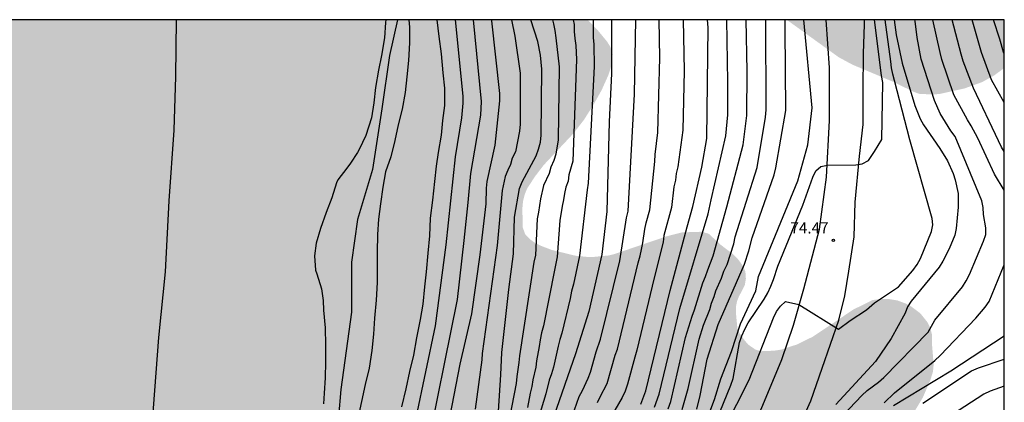
# Model space of a CAD drawing. Units: metres. Extents: x 588344 to 588694, y 4786040 to 4786290.
# Drawn here: x 588628 to 588694, y 4786265 to 4786290 of the extents above; entities that cross this region are included whole.
import ezdxf

# ---------------------------------------------------------------- set-up
doc = ezdxf.new("R2010")
doc.units = ezdxf.units.M
for name, color, linetype in [('010103', 9, 'LIMITE_MUNICIPAL'), ('010106', 9, 'Continuous'), ('020104', 34, 'Continuous'), ('020204', 9, 'Continuous'), ('020308', 9, 'Continuous'), ('060110', 9, 'Continuous'), ('990504', 63, 'Continuous'), ('990506', 131, 'Continuous')]:
    doc.layers.add(name, color=color, linetype=linetype)
doc.layers.add('020105', color=24, linetype='Continuous', lineweight=30)
doc.layers.add('050111', color=5, linetype='Continuous', lineweight=30)
doc.styles.add('ARIAL', font='ARIAL.TTF', dxfattribs={"height": 1})
doc.linetypes.add('LIMITE_MUNICIPAL', pattern='A,0.75,-0.32,0.75,-0.25,[205,DONOSTI.shx,S=0.375,R=0,X=0,Y=0],-1,0', length=3.07)

# ---------------------------------------------------------------- blocks, each defined once
blk = doc.blocks.new('COTAPU')
blk.add_circle((0, 0), 0.075)

msp = doc.modelspace()

# ---------------------------------------------------------------- hatches: boundary and pattern name
at = {"layer": '990504'}
for points in [[(588626.352, 4786222.428), (588629.096, 4786227.648), (588630, 4786228.317), (588630.976, 4786229.149), (588631.336, 4786229.589), (588631.56, 4786230.085), (588631.648, 4786230.573), (588631.632, 4786231.581), (588631.488, 4786232.149), (588631.267, 4786232.68), (588632.931, 4786239.258), (588633.6, 4786239.677), (588634.072, 4786240.053), (588635.52, 4786241.373), (588635.936, 4786241.853), (588636.304, 4786242.365), (588636.656, 4786242.877), (588636.968, 4786243.437), (588637.408, 4786244.629), (588637.456, 4786245.269), (588637.456, 4786245.917), (588637.344, 4786247.125), (588637, 4786248.757), (588636.832, 4786249.877), (588636.872, 4786250.989), (588637.072, 4786252.109), (588637.376, 4786253.253), (588637.832, 4786254.228), (588638.456, 4786255.18), (588639.184, 4786256.1), (588639.864, 4786257.14), (588640.488, 4786258.316), (588641.16, 4786259.42), (588642.648, 4786261.388), (588644.312, 4786264.3), (588644.456, 4786264.756), (588644.584, 4786268.148), (588644.352, 4786269.684), (588644.136, 4786270.82), (588644.136, 4786271.428), (588644.312, 4786272.596), (588644.6, 4786273.748), (588644.832, 4786274.948), (588644.936, 4786276.132), (588644.912, 4786277.228), (588644.84, 4786277.764), (588644.417, 4786279.308), (588643.793, 4786282.348), (588643.737, 4786283.46), (588643.793, 4786284.651), (588644.177, 4786286.235), (588644.305, 4786287.235), (588644.281, 4786287.747), (588644.201, 4786288.291), (588643.889, 4786289.387), (588643.515, 4786290.314), (588665.891, 4786290.314), (588666.56, 4786289.611), (588667.176, 4786288.867), (588667.408, 4786288.499), (588667.552, 4786288.003), (588667.504, 4786287.435), (588667.408, 4786287.011), (588667.256, 4786286.571), (588666.816, 4786285.595), (588666.264, 4786284.603), (588665.64, 4786283.619), (588664.936, 4786282.707), (588662.936, 4786280.579), (588662.344, 4786279.803), (588661.824, 4786279.003), (588661.656, 4786278.579), (588661.552, 4786278.147), (588661.512, 4786277.699), (588661.528, 4786276.419), (588661.704, 4786275.939), (588662.056, 4786275.587), (588662.368, 4786275.363), (588662.72, 4786275.187), (588663.496, 4786274.891), (588665.08, 4786274.507), (588665.8, 4786274.435), (588666.344, 4786274.435), (588667.32, 4786274.531), (588667.72, 4786274.635), (588671.176, 4786275.811), (588672.224, 4786276.075), (588673.512, 4786276.115), (588673.992, 4786275.987), (588674.8, 4786275.243), (588675.608, 4786274.627), (588675.952, 4786274.283), (588676.256, 4786273.875), (588676.455, 4786273.459), (588676.487, 4786272.971), (588676.415, 4786272.539), (588676.023, 4786271.779), (588675.895, 4786271.459), (588675.831, 4786271.131), (588675.815, 4786270.747), (588675.919, 4786269.627), (588676.071, 4786269.307), (588676.391, 4786268.851), (588676.647, 4786268.555), (588677.119, 4786268.227), (588677.495, 4786268.115), (588678.375, 4786268.147), (588678.879, 4786268.227), (588679.903, 4786268.563), (588680.967, 4786269.083), (588683.695, 4786270.907), (588684.967, 4786271.539), (588685.535, 4786271.619), (588686.103, 4786271.603), (588686.639, 4786271.515), (588687.175, 4786271.315), (588687.535, 4786271.131), (588688.175, 4786270.651), (588688.639, 4786270.075), (588688.855, 4786269.643), (588688.951, 4786269.243), (588688.967, 4786268.475), (588689.071, 4786267.211), (588689.023, 4786266.739), (588688.855, 4786266.195), (588688.343, 4786265.003), (588687.655, 4786263.867), (588686.199, 4786262.139), (588685.599, 4786261.619), (588685.031, 4786261.059), (588684.839, 4786260.723), (588684.711, 4786260.339), (588684.639, 4786259.907), (588684.639, 4786258.315), (588684.735, 4786257.707), (588685.303, 4786255.803), (588685.359, 4786255.387), (588685.359, 4786254.971), (588685.207, 4786254.075), (588684.943, 4786253.619), (588684.615, 4786253.172), (588682.911, 4786251.22), (588681.879, 4786250.292), (588680.927, 4786249.524), (588680.087, 4786248.748), (588679.655, 4786248.436), (588679.191, 4786248.196), (588678.687, 4786248.044), (588678.135, 4786248.004), (588677.583, 4786248.02), (588677.031, 4786248.188), (588675.767, 4786248.804), (588674.919, 4786249.316), (588674.103, 4786249.916), (588672.583, 4786251.18), (588672.199, 4786251.412), (588671.807, 4786251.588), (588671.431, 4786251.684), (588671.063, 4786251.692), (588669.967, 4786251.548), (588669.591, 4786251.3), (588667.455, 4786249.204), (588666.087, 4786247.964), (588663.903, 4786245.86), (588663.647, 4786245.66), (588662.935, 4786245.26), (588662.183, 4786244.908), (588661.207, 4786244.228), (588660.327, 4786243.716), (588659.639, 4786243.228), (588659.063, 4786242.7), (588658.335, 4786241.948), (588657.479, 4786241.204), (588656.615, 4786240.284), (588655.503, 4786238.789), (588655.327, 4786238.437), (588655.207, 4786238.077), (588655.175, 4786237.301), (588655.287, 4786235.621), (588655.271, 4786234.357), (588655.175, 4786233.925), (588655.007, 4786233.477), (588654.527, 4786232.501), (588653.919, 4786231.581), (588653.231, 4786230.853), (588651.975, 4786229.693), (588649.871, 4786228.277), (588647.327, 4786226.461), (588646.903, 4786226.093), (588645.079, 4786224.037), (588644.023, 4786222.525), (588643.359, 4786221.397), (588643.199, 4786221.029), (588643.103, 4786220.629), (588643.087, 4786218.949), (588643.215, 4786218.229), (588643.343, 4786217.885), (588643.639, 4786217.429), (588644.807, 4786216.189), (588645.455, 4786214.773), (588646.423, 4786212.997), (588646.687, 4786212.597), (588647.031, 4786212.205), (588647.719, 4786211.701), (588648.127, 4786211.301), (588649.487, 4786210.325), (588649.959, 4786210.125), (588650.359, 4786209.901), (588650.767, 4786209.549), (588651.231, 4786209.037), (588651.615, 4786208.533), (588651.783, 4786208.205), (588652.071, 4786207.222), (588652.575, 4786204.878), (588653.031, 4786203.518), (588653.287, 4786202.286), (588653.335, 4786201.366), (588653.319, 4786198.782), (588653.095, 4786197.534), (588652.679, 4786196.302), (588652.463, 4786195.798), (588652.151, 4786195.374), (588651.743, 4786195.006), (588650.951, 4786194.43), (588650.527, 4786194.326), (588649.575, 4786194.334), (588647.511, 4786194.726), (588646.463, 4786194.974), (588645.551, 4786195.086), (588643.727, 4786195.094), (588642.815, 4786194.974), (588642.399, 4786194.782), (588639.127, 4786192.806), (588638.247, 4786192.182), (588637.407, 4786191.502), (588636.375, 4786190.558), (588635.911, 4786190.19), (588634.327, 4786189.254), (588633.119, 4786188.43), (588632.767, 4786188.102), (588632.479, 4786187.742), (588632.295, 4786187.35), (588632.231, 4786186.935), (588632.231, 4786186.487), (588632.271, 4786185.191), (588632.383, 4786183.767), (588632.335, 4786182.751), (588632.111, 4786181.831), (588631.839, 4786180.895), (588631.671, 4786180.455), (588630.175, 4786177.631), (588629.895, 4786177.247), (588629.519, 4786176.887), (588627.775, 4786175.663), (588627.431, 4786175.511), (588626.943, 4786175.447), (588626.487, 4786175.455), (588625.559, 4786175.655), (588625.071, 4786175.911), (588621.231, 4786178.503), (588620.511, 4786178.919), (588620.127, 4786179.079), (588619.727, 4786179.159), (588618.839, 4786179.143), (588618.399, 4786179.063), (588617.967, 4786178.927), (588617.551, 4786178.727), (588616.791, 4786178.223), (588616.479, 4786177.919), (588616.207, 4786177.567), (588615.983, 4786177.191), (588615.815, 4786176.791), (588615.719, 4786176.343), (588615.703, 4786175.871), (588615.719, 4786174.807), (588615.775, 4786174.271), (588615.895, 4786173.775), (588616.079, 4786173.311), (588616.335, 4786172.863), (588616.959, 4786172.047), (588617.743, 4786171.327), (588618.639, 4786170.695), (588620.623, 4786169.575), (588621.735, 4786169.007), (588622.663, 4786168.447), (588623.383, 4786167.879), (588624.031, 4786167.239), (588624.935, 4786166.111), (588625.191, 4786165.655), (588625.351, 4786165.207), (588625.383, 4786164.703), (588625.335, 4786164.159), (588625.207, 4786163.767), (588624.991, 4786163.351), (588624.695, 4786162.943), (588624.007, 4786162.175), (588623.607, 4786161.847), (588622.799, 4786161.255), (588621.503, 4786160.495), (588620.063, 4786160), (588618.815, 4786159.688), (588618.295, 4786159.688), (588617.823, 4786159.792), (588617.399, 4786160.08), (588616.991, 4786160.448), (588616.071, 4786161.104), (588615.583, 4786161.312), (588615.111, 4786161.368), (588614.631, 4786161.352), (588614.207, 4786161.184), (588613.863, 4786160.768), (588613.647, 4786160.232), (588613.655, 4786159.768), (588613.807, 4786159.24), (588614.415, 4786157.624), (588614.463, 4786156.776), (588614.343, 4786155.904), (588614.151, 4786155.504), (588613.879, 4786155.168), (588611.919, 4786153.224), (588611.183, 4786152.68), (588610.791, 4786152.496), (588610.271, 4786152.36), (588609.215, 4786152.376), (588608.647, 4786152.504), (588608.151, 4786152.712), (588607.407, 4786153.168), (588606.631, 4786153.504), (588606.183, 4786153.536), (588605.743, 4786153.416), (588604.415, 4786152.384), (588603.551, 4786151.448), (588601.511, 4786148.488), (588600.919, 4786147.864), (588599.863, 4786147.04), (588599.487, 4786146.824), (588599.063, 4786146.656), (588598.647, 4786146.6), (588597.775, 4786146.6), (588596.831, 4786146.656), (588595.287, 4786146.984), (588594.271, 4786147.288), (588593.359, 4786147.632), (588592.191, 4786148.144), (588589.775, 4786149.312), (588588.679, 4786149.68), (588587.007, 4786149.945), (588585.223, 4786150.513), (588584.743, 4786150.529), (588583.775, 4786150.441), (588583.239, 4786150.281), (588582.48, 4786149.905), (588581.728, 4786149.385), (588581.008, 4786148.753), (588580.08, 4786147.849), (588578.16, 4786146.561), (588577.208, 4786146.097), (588576.736, 4786145.961), (588576.272, 4786145.881), (588574.144, 4786145.825), (588573.72, 4786145.777), (588572.416, 4786145.409), (588571.16, 4786144.873), (588569.944, 4786144.425), (588569.544, 4786144.225), (588569.2, 4786143.969), (588568.936, 4786143.633), (588568.752, 4786143.249), (588568.632, 4786142.841), (588568.32, 4786141.169), (588568.232, 4786140.321), (588568.24, 4786137.745), (588568.16, 4786137.209), (588567.904, 4786136.689), (588567.624, 4786136.329), (588567.32, 4786136.017), (588566.984, 4786135.753), (588566.6, 4786135.545), (588565.68, 4786135.225), (588564.728, 4786135.065), (588564.264, 4786135.049), (588562.824, 4786135.137), (588561.6, 4786135.657), (588561.448, 4786136.041), (588560.976, 4786136.209), (588559.824, 4786137.193), (588559.12, 4786137.753), (588558.76, 4786137.953), (588558.384, 4786138.289), (588558.008, 4786138.721), (588557.2, 4786139.825), (588556.744, 4786140.785), (588556.6, 4786141.297), (588556.064, 4786144.249), (588555.992, 4786145.585), (588556.016, 4786146.929), (588556.088, 4786147.409), (588556.232, 4786147.873), (588556.424, 4786148.321), (588558.024, 4786151.201), (588559.432, 4786153.177), (588560.952, 4786155.145), (588562.552, 4786157.073), (588563.424, 4786157.905), (588565.4, 4786159.265), (588566.424, 4786159.889), (588566.968, 4786160.145), (588568.128, 4786160.569), (588570.464, 4786161.193), (588570.992, 4786161.249), (588572.528, 4786161.233), (588573.504, 4786161.105), (588576.176, 4786160.552), (588577.456, 4786160.448), (588580.328, 4786160.472), (588581.656, 4786160.648), (588582.944, 4786160.928), (588584.152, 4786161.312), (588585.264, 4786161.824), (588586.272, 4786162.384), (588587.168, 4786163.016), (588587.952, 4786163.736), (588588.224, 4786164.152), (588589.504, 4786167.088), (588590.304, 4786169.28), (588590.784, 4786170.344), (588591.712, 4786171.84), (588593.088, 4786173.904), (588593.312, 4786174.336), (588593.8, 4786175.792), (588594.152, 4786177.168), (588594.456, 4786178.096), (588595.152, 4786179.4), (588596.416, 4786181.527), (588597.032, 4786182.551), (588597.36, 4786182.975), (588599.224, 4786184.855), (588600.68, 4786186.399), (588601.712, 4786187.367), (588602.096, 4786187.631), (588603.224, 4786188.287), (588604.416, 4786188.839), (588605.76, 4786189.279), (588607.008, 4786189.751), (588607.368, 4786190.079), (588607.816, 4786190.391), (588608.688, 4786190.919), (588609.632, 4786191.359), (588610.696, 4786191.687), (588612.024, 4786191.959), (588612.496, 4786192.103), (588615.208, 4786193.247), (588616.239, 4786193.743), (588618.503, 4786194.951), (588619.407, 4786195.567), (588620.111, 4786196.191), (588620.343, 4786196.526), (588620.487, 4786196.902), (588620.879, 4786198.718), (588620.863, 4786199.182), (588620.759, 4786199.654), (588620.528, 4786200.118), (588619.512, 4786201.622), (588617.864, 4786204.454), (588617.504, 4786205.39), (588617.456, 4786205.894), (588617.48, 4786206.382), (588617.568, 4786206.846), (588617.744, 4786207.27), (588618.016, 4786207.638), (588618.744, 4786208.286), (588619.632, 4786208.87), (588620.6, 4786209.406), (588621.608, 4786209.822), (588622.624, 4786210.094), (588623.176, 4786210.126), (588624.28, 4786210.07), (588625.376, 4786209.942), (588626.4, 4786209.894), (588627.272, 4786209.966), (588627.688, 4786210.086), (588628.152, 4786210.278), (588629.215, 4786210.838), (588630.303, 4786211.646), (588631.223, 4786212.542), (588631.599, 4786213.014), (588631.887, 4786213.51), (588632.023, 4786214.03), (588631.999, 4786214.55), (588631.88, 4786215.046), (588631.568, 4786215.958), (588631.192, 4786216.83), (588630.96, 4786217.23), (588630.192, 4786218.246), (588629.112, 4786219.462), (588628.216, 4786220.262), (588626.816, 4786221.134), (588626.464, 4786221.502), (588626.352, 4786221.998)], [(588693.804, 4786287.087), (588693.804, 4786290.313), (588679.227, 4786290.314), (588682.712, 4786287.803), (588683.632, 4786287.307), (588686.335, 4786286.171), (588687.727, 4786285.491), (588688.151, 4786285.339), (588689.191, 4786285.322), (588689.503, 4786285.354), (588691.135, 4786285.714), (588692.311, 4786286.138), (588693.111, 4786286.578)]]:
    msp.add_hatch(color=256, dxfattribs=at).paths.add_polyline_path(points)
at = {"layer": '990506'}
msp.add_hatch(color=256, dxfattribs=at).paths.add_polyline_path([(588537.68, 4786141.385), (588537.553, 4786141.364), (588537.345, 4786141.3), (588536.763, 4786140.974), (588536.575, 4786140.868), (588536.231, 4786140.596), (588536.061, 4786140.448), (588535.131, 4786139.888), (588534.917, 4786139.756), (588534.053, 4786139.476), (588533.831, 4786139.42), (588533.623, 4786139.402), (588533.181, 4786139.442), (588532.957, 4786139.466), (588532.749, 4786139.464), (588532.521, 4786139.432), (588532.285, 4786139.374), (588532.097, 4786139.3), (588531.161, 4786138.578), (588530.371, 4786137.964), (588529.365, 4786137.318), (588528.451, 4786136.646), (588527.595, 4786136.308), (588527.363, 4786136.246), (588527.177, 4786136.164), (588526.975, 4786136.102), (588526.185, 4786135.744), (588525.031, 4786135.424), (588524.787, 4786135.364), (588523.785, 4786134.806), (588522.797, 4786134.48), (588521.629, 4786134.124), (588520.447, 4786133.744), (588519.715, 4786133.6), (588518.687, 4786133.314), (588517.557, 4786133.029), (588516.553, 4786132.875), (588515.379, 4786132.771), (588514.191, 4786132.623), (588513.121, 4786132.463), (588511.997, 4786132.315), (588510.821, 4786132.147), (588509.619, 4786131.925), (588508.565, 4786131.733), (588507.595, 4786131.477), (588506.599, 4786131.207), (588505.629, 4786130.903), (588504.563, 4786130.555), (588503.603, 4786130.251), (588492.188, 4786126.339), (588489.762, 4786125.661), (588488.682, 4786125.17), (588487.21, 4786124.582), (588484.952, 4786124.189), (588483.185, 4786124.68), (588482.596, 4786125.661), (588482.498, 4786127.23), (588482.105, 4786129.29), (588482.007, 4786131.35), (588481.712, 4786133.802), (588481.516, 4786135.47), (588481.025, 4786137.137), (588481.32, 4786139.393), (588481.516, 4786140.963), (588481.811, 4786141.649), (588482.105, 4786144.003), (588482.302, 4786145.867), (588482.105, 4786147.829), (588482.498, 4786149.889), (588482.891, 4786151.556), (588483.578, 4786153.028), (588484.265, 4786154.597), (588484.756, 4786155.676), (588485.934, 4786157.245), (588486.621, 4786158.324), (588488.29, 4786159.109), (588489.665, 4786159.599), (588491.943, 4786159.83), (588493.057, 4786159.939), (588496.349, 4786160.259), (588501.499, 4786161.543), (588506.967, 4786162.825), (588512.425, 4786163.871), (588517.559, 4786165.311), (588522.685, 4786166.99), (588528.696, 4786168.734), (588536.5, 4786170.186), (588541.602, 4786171.308), (588546.24, 4786172.67), (588551.924, 4786174.1), (588558.03, 4786175.353), (588562.648, 4786176.313), (588568.304, 4786177.805), (588573.569, 4786179.687), (588576.141, 4786181.543), (588581.535, 4786186.133), (588585.339, 4786189.024), (588588.349, 4786192.4), (588589.313, 4786193.772), (588591.187, 4786195.244), (588593.939, 4786197.57), (588597.073, 4786200.198), (588599.365, 4786202.502), (588601.465, 4786204.94), (588603.543, 4786206.81), (588605.689, 4786208.327), (588607.519, 4786209.501), (588608.851, 4786211.515), (588610.197, 4786213.837), (588611.577, 4786216.357), (588613.043, 4786218.693), (588614.483, 4786220.463), (588615.807, 4786222.681), (588616.935, 4786225.473), (588617.813, 4786228.115), (588618.747, 4786230.751), (588620.111, 4786232.644), (588621.167, 4786235.006), (588622.583, 4786238.456), (588623.403, 4786241.488), (588623.663, 4786244.226), (588624.281, 4786248.086), (588624.765, 4786251.706), (588625.438, 4786256.506), (588625.672, 4786261.414), (588625.846, 4786265.667), (588626.148, 4786271.541), (588626.116, 4786277.027), (588626.404, 4786281.957), (588626.104, 4786286.141), (588625.82, 4786290.315), (588652.351, 4786290.314), (588652.343, 4786290.141), (588652.261, 4786289.095), (588652.068, 4786287.931), (588651.862, 4786286.931), (588651.668, 4786285.771), (588651.56, 4786284.761), (588651.394, 4786283.755), (588651.024, 4786282.553), (588650.578, 4786281.615), (588650.464, 4786281.415), (588649.992, 4786280.705), (588649.742, 4786280.375), (588649.136, 4786279.6), (588649.05, 4786279.396), (588648.74, 4786278.396), (588648.364, 4786277.396), (588647.988, 4786276.334), (588647.698, 4786275.342), (588647.584, 4786274.512), (588647.654, 4786273.55), (588647.736, 4786273.298), (588648.048, 4786272.292), (588648.162, 4786271.516), (588648.184, 4786270.86), (588648.286, 4786269.688), (588648.322, 4786268.52), (588648.322, 4786267.394), (588648.3, 4786266.32), (588648.232, 4786265.31), (588648.176, 4786264.584), (588648.176, 4786263.324), (588648.1, 4786262.138), (588647.912, 4786261.002), (588647.72, 4786259.924), (588647.438, 4786258.774), (588647.24, 4786257.674), (588647.054, 4786256.466), (588646.806, 4786255.396), (588646.616, 4786254.254), (588646.35, 4786253.108), (588645.896, 4786252.086), (588645.526, 4786251.09), (588645.19, 4786249.976), (588644.786, 4786248.9), (588644.498, 4786248.243), (588644.066, 4786247.111), (588643.676, 4786246.071), (588643.41, 4786245.261), (588643.11, 4786244.101), (588643.084, 4786243.861), (588643.026, 4786243.625), (588642.738, 4786242.449), (588642.514, 4786241.301), (588642.234, 4786240.253), (588641.914, 4786239.041), (588641.882, 4786238.743), (588641.878, 4786238.461), (588641.878, 4786237.389), (588641.878, 4786236.331), (588641.878, 4786235.321), (588641.83, 4786234.141), (588641.572, 4786233.103), (588641.214, 4786232.155), (588640.882, 4786231.451), (588640.442, 4786230.413), (588639.794, 4786229.317), (588639.128, 4786228.489), (588638.466, 4786227.627), (588638.15, 4786227.233), (588637.398, 4786226.419), (588636.57, 4786225.669), (588635.74, 4786224.927), (588635.012, 4786224.043), (588634.444, 4786223.203), (588633.842, 4786222.089), (588633.25, 4786221.104), (588632.776, 4786220.076), (588632.214, 4786219.126), (588631.672, 4786218.056), (588631.198, 4786217.042), (588631.03, 4786216.346), (588630.944, 4786215.852), (588630.608, 4786214.89), (588630.358, 4786213.752), (588630.308, 4786213.196), (588630.253, 4786212.642), (588630.171, 4786212.366), (588629.909, 4786211.32), (588629.761, 4786210.124), (588629.723, 4786209), (588629.591, 4786208.254), (588629.195, 4786207.16), (588628.653, 4786206.184), (588628.129, 4786205.326), (588627.519, 4786204.36), (588626.891, 4786203.382), (588626.229, 4786202.436), (588625.503, 4786201.55), (588624.623, 4786200.668), (588624.121, 4786200.234), (588623.489, 4786199.904), (588622.559, 4786199.458), (588621.727, 4786198.808), (588620.861, 4786198.18), (588619.947, 4786197.486), (588619.079, 4786196.885), (588618.943, 4786196.737), (588618.783, 4786196.611), (588618.625, 4786196.397), (588617.967, 4786195.515), (588617.259, 4786194.665), (588616.477, 4786193.739), (588615.677, 4786192.831), (588614.917, 4786191.901), (588614.253, 4786191.141), (588613.495, 4786190.215), (588612.759, 4786189.361), (588612.019, 4786188.463), (588611.355, 4786187.663), (588611.207, 4786187.497), (588611.047, 4786187.347), (588610.851, 4786187.205), (588610.004, 4786186.667), (588609.668, 4786186.393), (588609.292, 4786186.033), (588608.578, 4786185.397), (588608.398, 4786185.223), (588608.24, 4786185.033), (588607.9, 4786184.687), (588606.984, 4786183.927), (588606.104, 4786183.177), (588605.346, 4786182.417), (588604.596, 4786181.697), (588603.682, 4786181.059), (588602.788, 4786180.255), (588602.056, 4786179.465), (588601.346, 4786178.615), (588600.624, 4786177.591), (588600.096, 4786176.929), (588599.332, 4786176.012), (588598.58, 4786175.114), (588598.39, 4786174.962), (588597.48, 4786174.236), (588596.58, 4786173.652), (588595.698, 4786173.102), (588594.758, 4786172.33), (588593.932, 4786171.694), (588593.086, 4786170.952), (588592.37, 4786170.106), (588591.614, 4786169.328), (588590.684, 4786168.62), (588589.774, 4786167.918), (588588.982, 4786167.142), (588588.17, 4786166.304), (588587.634, 4786165.596), (588587.468, 4786165.466), (588586.61, 4786164.702), (588586.256, 4786164.438), (588585.43, 4786164), (588584.338, 4786163.638), (588583.252, 4786163.39), (588583.024, 4786163.39), (588582.132, 4786163.448), (588581.726, 4786163.562), (588581.526, 4786163.658), (588581.102, 4786163.75), (588580.876, 4786163.74), (588580.676, 4786163.7), (588580.47, 4786163.636), (588580.274, 4786163.548), (588580.132, 4786163.366), (588579.884, 4786163.008), (588579.834, 4786162.806), (588579.83, 4786162.592), (588579.918, 4786162.178), (588579.922, 4786161.974), (588579.878, 4786161.762), (588579.802, 4786161.556), (588579.678, 4786161.364), (588579.51, 4786161.24), (588579.162, 4786161.024), (588578.958, 4786160.946), (588578.726, 4786160.906), (588577.618, 4786160.708), (588576.82, 4786160.42), (588575.778, 4786159.816), (588574.694, 4786159.355), (588573.86, 4786159.039), (588572.836, 4786158.481), (588572.244, 4786158.181), (588571.298, 4786157.571), (588570.382, 4786157.069), (588569.378, 4786156.451), (588568.394, 4786155.933), (588568.204, 4786155.857), (588567.266, 4786155.499), (588567.04, 4786155.381), (588566.05, 4786154.757), (588565.112, 4786154.291), (588564.066, 4786153.855), (588562.992, 4786153.323), (588562.8, 4786153.207), (588562.64, 4786153.085), (588562.41, 4786152.997), (588561.394, 4786152.645), (588560.354, 4786152.215), (588559.322, 4786151.735), (588558.242, 4786151.333), (588557.168, 4786150.893), (588555.998, 4786150.527), (588555.734, 4786150.479), (588555.5, 4786150.469), (588554.396, 4786150.453), (588553.158, 4786150.509), (588552.068, 4786150.653), (588550.944, 4786150.613), (588550.736, 4786150.557), (588550.526, 4786150.465), (588549.994, 4786150.121), (588549.846, 4786149.979), (588549.468, 4786149.631), (588549.342, 4786149.461), (588549.3, 4786149.255), (588549.33, 4786149.051), (588549.39, 4786148.843), (588549.402, 4786148.631), (588549.494, 4786148.217), (588549.576, 4786147.755), (588549.552, 4786147.061), (588549.468, 4786146.839), (588549.368, 4786146.641), (588549.14, 4786146.217), (588548.998, 4786146.025), (588548.826, 4786145.883), (588548.612, 4786145.743), (588547.684, 4786145.18), (588547.242, 4786144.938), (588546.996, 4786144.878), (588546.754, 4786144.842), (588545.708, 4786144.688), (588545.09, 4786144.542), (588544.93, 4786144.406), (588544.636, 4786144.114), (588544.498, 4786143.964), (588544.43, 4786143.774), (588544.366, 4786143.572), (588544.362, 4786143.366), (588544.338, 4786143.16), (588544.575, 4786142.329), (588544.549, 4786141.429), (588544.577, 4786140.311), (588544.777, 4786138.973), (588545.455, 4786137.751), (588546.745, 4786136.297), (588548.017, 4786135.475), (588549.263, 4786134.949), (588550.391, 4786134.439), (588551.555, 4786134.013), (588553.191, 4786133.539), (588554.861, 4786133.263), (588556.837, 4786132.503), (588558.249, 4786131.713), (588560.097, 4786130.639), (588562.195, 4786129.775), (588564.111, 4786129.137), (588565.915, 4786128.493), (588567.88, 4786127.757), (588568.913, 4786127.045), (588567.803, 4786124.974), (588566.414, 4786125.655), (588563.631, 4786127.445), (588561.933, 4786128.377), (588560.639, 4786129.273), (588559.215, 4786130.259), (588557.655, 4786130.917), (588556.449, 4786131.341), (588554.449, 4786131.723), (588552.643, 4786131.949), (588550.525, 4786132.311), (588548.593, 4786132.729), (588546.959, 4786133.867), (588544.773, 4786135.041), (588543.131, 4786136.031), (588541.685, 4786137.051), (588541.016, 4786137.734), (588540.824, 4786138.916), (588540.73, 4786139.518), (588540.534, 4786139.888), (588540.304, 4786140.22), (588539.931, 4786140.624), (588539.285, 4786141.062), (588538.577, 4786141.382), (588538.177, 4786141.492)])

# ---------------------------------------------------------------- linework, layer by layer
at = {"layer": '010103', "flags": 128}
msp.add_lwpolyline([(588536.471, 4786140.786), (588527.666, 4786153.569), (588550.697, 4786160.771), (588558.916, 4786163.55), (588564.704, 4786165.518), (588570.491, 4786168.181), (588575.006, 4786170.96), (588578.826, 4786173.044), (588583.919, 4786175.707), (588587.276, 4786178.602), (588591.618, 4786181.729), (588594.512, 4786184.508), (588599.952, 4786189.487), (588602.383, 4786191.802), (588604.119, 4786193.655), (588607.013, 4786196.202), (588610.717, 4786199.676), (588612.917, 4786201.992), (588615.232, 4786205.118), (588616.476, 4786206.624), (588618.502, 4786209.345), (588623.48, 4786216.987), (588624.927, 4786219.823), (588626.605, 4786222.892), (588629.789, 4786228.97), (588631.178, 4786232.328), (588633.609, 4786241.939), (588635.577, 4786252.012), (588636.213, 4786258.035), (588636.792, 4786264.288), (588637.14, 4786269.035), (588637.603, 4786273.435), (588637.834, 4786278.182), (588638.182, 4786282.93), (588638.297, 4786286.519), (588638.322, 4786290.314)], dxfattribs=at)
at = {"layer": '010106', "flags": 128}
msp.add_lwpolyline([(588343.809, 4786040.328), (588693.799, 4786040.32), (588693.804, 4786290.313), (588343.814, 4786290.321)], close=True, dxfattribs=at)
at = {"layer": '020104', "flags": 128}
for points, elevation in [([(588653.147, 4786290.314), (588652.595, 4786287.915), (588652.087, 4786284.355), (588651.477, 4786280.287), (588650.46, 4786276.931), (588650.054, 4786274.084), (588650.054, 4786270.728), (588649.342, 4786265.541), (588649.037, 4786261.879), (588648.427, 4786258.828), (588647.716, 4786254.76), (588647.004, 4786251.302), (588646.293, 4786248.861), (588645.379, 4786244.387), (588644.87, 4786241.437), (588643.142, 4786237.776), (588642.532, 4786234.521), (588642.024, 4786231.775), (588640.499, 4786229.233), (588638.771, 4786226.995), (588636.128, 4786223.639), (588634.807, 4786221.808), (588633.485, 4786219.368), (588631.656, 4786216.317)], 53), ([(588653.908, 4786290.314), (588653.95, 4786289.81), (588653.956, 4786288.772), (588653.87, 4786287.594), (588653.766, 4786286.502), (588653.656, 4786285.45), (588653.458, 4786284.32), (588653.182, 4786283.288), (588652.954, 4786282.222), (588652.692, 4786281.134), (588652.346, 4786280.126), (588652.148, 4786279.096), (588651.992, 4786277.976), (588651.858, 4786276.961), (588651.8, 4786275.925), (588651.782, 4786274.755), (588651.782, 4786273.715), (588651.776, 4786272.713), (588651.718, 4786271.541), (588651.602, 4786270.335), (588651.53, 4786269.265), (588651.416, 4786268.161), (588651.244, 4786266.971), (588650.97, 4786265.893), (588650.74, 4786264.745), (588650.49, 4786263.597)], 54), ([(588656.996, 4786290.314), (588657.509, 4786285.204), (588657.513, 4786284.72), (588657.419, 4786283.745), (588657, 4786281.13), (588656.385, 4786275.23), (588655.657, 4786269.811), (588653.718, 4786260.569)], 56), ([(588658.213, 4786290.314), (588658.758, 4786284.852), (588658.693, 4786283.915), (588658.022, 4786280.023), (588657.864, 4786278.067), (588657.596, 4786275.541), (588657.135, 4786271.58), (588654.974, 4786260.855)], 57), ([(588659.437, 4786290.314), (588659.443, 4786290.243), (588659.97, 4786285.367), (588659.983, 4786284.887), (588659.653, 4786281.92), (588659.12, 4786279.488), (588659.094, 4786279.03), (588659.06, 4786277.984), (588658.666, 4786274.56), (588658.11, 4786270.626), (588657.319, 4786267.254), (588656.008, 4786260.436)], 58), ([(588660.775, 4786290.314), (588661.007, 4786289.208), (588661.357, 4786286.744), (588661.369, 4786283.319), (588661.322, 4786282.864), (588661.047, 4786281.468), (588660.818, 4786281.035), (588660.716, 4786280.623), (588660.53, 4786280.238), (588660.364, 4786279.817), (588660.166, 4786278.885), (588659.812, 4786275.205), (588658.804, 4786267.956), (588658.784, 4786267.528), (588658.349, 4786264.237)], 59), ([(588663.517, 4786290.314), (588663.593, 4786290.05), (588663.694, 4786289.591), (588663.757, 4786289.11), (588663.982, 4786287.167), (588663.904, 4786282.284), (588663.746, 4786281.324), (588663.62, 4786280.881), (588663.41, 4786280.448), (588663.302, 4786280.007), (588662.926, 4786279.205), (588662.727, 4786278.331), (588662.593, 4786277.417), (588662.507, 4786276.974), (588662.381, 4786274.54), (588662.283, 4786274.088), (588661.306, 4786267.801), (588661.27, 4786267.36), (588661.134, 4786266.422), (588661.102, 4786265.948), (588660.334, 4786262.036)], 61), ([(588666.244, 4786290.314), (588666.255, 4786289.121), (588666.305, 4786288.649), (588666.311, 4786287.177), (588665.916, 4786279.367), (588665.854, 4786278.923), (588665.336, 4786274.504), (588664.943, 4786272.596), (588664.807, 4786272.137), (588664.723, 4786271.655), (588664.154, 4786269.321), (588664.01, 4786268.891), (588663.9, 4786268.447), (588663.598, 4786267.049), (588663.465, 4786266.601), (588663.31, 4786266.176), (588663.084, 4786265.269), (588661.819, 4786261.088)], 63), ([(588664.915, 4786290.314), (588664.981, 4786289.997), (588664.981, 4786289.52), (588665.019, 4786289.055), (588665.082, 4786288.597), (588665.144, 4786287.648), (588664.88, 4786280.841), (588664.624, 4786279.937), (588664.57, 4786279.502), (588664.42, 4786279.104), (588664.33, 4786278.686), (588664.271, 4786278.258), (588664.173, 4786277.823), (588664.015, 4786276.866), (588663.848, 4786274.442), (588663.652, 4786273.539), (588662.92, 4786269.817), (588662.791, 4786269.348), (588662.698, 4786268.885), (588662.644, 4786268.423), (588662.466, 4786267.465), (588662.415, 4786267.047), (588662.208, 4786266.203), (588662.135, 4786265.747), (588662.03, 4786265.311), (588661.846, 4786264.354)], 62), ([(588667.479, 4786290.314), (588667.49, 4786286.71), (588667.322, 4786283.469), (588667.169, 4786277.479), (588666.827, 4786274.586), (588665.953, 4786270.781), (588665.07, 4786267.94), (588663.62, 4786263.762)], 64), ([(588666.551, 4786264.675), (588666.729, 4786265.063), (588667.182, 4786265.95), (588667.731, 4786267.85), (588667.884, 4786268.257), (588669.279, 4786274.023), (588669.404, 4786274.494), (588669.482, 4786274.933), (588669.588, 4786275.372), (588669.709, 4786276.29), (588669.806, 4786276.716), (588670.055, 4786277.592), (588670.375, 4786280.829), (588670.405, 4786281.289), (588670.597, 4786282.769), (588670.725, 4786287.756), (588670.685, 4786290.314)], 66), ([(588672.28, 4786290.314), (588672.351, 4786286.906), (588672.256, 4786282.922), (588671.922, 4786280.465), (588671.817, 4786280.009), (588671.76, 4786279.565), (588671.661, 4786279.115), (588671.496, 4786277.749), (588670.991, 4786275.876), (588670.939, 4786275.412), (588670.334, 4786273.02), (588669.186, 4786268.183), (588669.044, 4786267.72), (588668.555, 4786265.904), (588668.4, 4786265.448), (588668.203, 4786265.018), (588667.715, 4786264.175)], 67), ([(588669.456, 4786264.573), (588669.778, 4786265.449), (588671.409, 4786272.186), (588672.561, 4786276.443), (588672.941, 4786277.798), (588673.536, 4786280.442), (588673.875, 4786282.359), (588673.953, 4786289.801), (588673.923, 4786290.314)], 68), ([(588670.365, 4786264.37), (588670.67, 4786265.236), (588672.069, 4786270.977), (588673.969, 4786277.327), (588674.171, 4786278.263), (588675.146, 4786282.544), (588675.267, 4786283.959), (588675.271, 4786286.169), (588675.217, 4786290.314)], 69), ([(588672.217, 4786264.215), (588672.615, 4786265.627), (588673.347, 4786268.928), (588673.642, 4786269.863), (588674.062, 4786270.907), (588674.191, 4786271.327), (588674.363, 4786271.769), (588674.468, 4786272.159), (588674.846, 4786273.011), (588675.018, 4786273.475), (588675.239, 4786273.913), (588675.678, 4786275.306), (588675.77, 4786275.77), (588677.253, 4786280.421), (588677.81, 4786283.79), (588677.856, 4786284.278), (588677.814, 4786290.314)], 71), ([(588672.806, 4786260.706), (588674.378, 4786264.872), (588674.813, 4786266.269), (588675.523, 4786268.101), (588676.13, 4786269.955), (588677.161, 4786272.148), (588677.336, 4786273.114), (588679.963, 4786279.528), (588680.637, 4786281.933), (588680.93, 4786284.41), (588680.367, 4786290.314)], 73), ([(588673.066, 4786259.917), (588675.486, 4786265.831), (588675.634, 4786266.281), (588676.059, 4786268.693), (588676.217, 4786269.154), (588676.408, 4786269.598), (588676.632, 4786270.024), (588677.722, 4786271.611), (588677.967, 4786272.025), (588678.17, 4786272.464), (588678.342, 4786272.909), (588678.619, 4786273.816), (588680.295, 4786277.896), (588680.98, 4786279.771), (588681.171, 4786280.2), (588681.508, 4786280.487), (588681.964, 4786280.573), (588683.855, 4786280.603), (588684.281, 4786280.664), (588684.706, 4786280.886), (588685.108, 4786281.499), (588685.606, 4786282.287), (588685.655, 4786286.103), (588685.57, 4786286.572), (588685.096, 4786290.313)], 74), ([(588673.189, 4786264.228), (588673.429, 4786265.149), (588673.898, 4786267.586), (588674.631, 4786269.894), (588676.395, 4786273.951), (588676.693, 4786274.827), (588676.903, 4786275.719), (588678.375, 4786279.919), (588678.494, 4786280.391), (588679.153, 4786284.237), (588679.118, 4786289.708), (588679.123, 4786290.314)], 72), ([(588686.433, 4786290.313), (588686.566, 4786289.299), (588686.96, 4786287.408), (588687.817, 4786284.584), (588688.156, 4786283.686), (588688.39, 4786283.27), (588689.493, 4786281.694), (588689.993, 4786280.872), (588690.38, 4786280.029), (588690.518, 4786279.592), (588690.703, 4786278.687), (588690.719, 4786277.774), (588690.572, 4786276.326), (588690.493, 4786275.878), (588690.115, 4786274.982), (588689.693, 4786274.143), (588689.448, 4786273.733), (588687.563, 4786271.461), (588687.328, 4786271.076), (588687.162, 4786270.667), (588686.214, 4786268.957), (588685.168, 4786267.419), (588682.52, 4786264.536)], 76), ([(588682.58, 4786263.394), (588684.249, 4786265.151), (588684.61, 4786265.479), (588685.377, 4786266.048), (588685.742, 4786266.362), (588688.702, 4786269.399), (588689.155, 4786270.183), (588691.004, 4786272.435), (588691.259, 4786272.828), (588691.466, 4786273.251), (588692.403, 4786275.496), (588692.557, 4786275.938), (588692.56, 4786276.37), (588692.399, 4786277.269), (588692.392, 4786277.73), (588692.307, 4786278.178), (588690.512, 4786282.493), (588690.23, 4786282.886), (588689.508, 4786284.04), (588689.129, 4786284.9), (588688.243, 4786287.666), (588687.956, 4786289.118), (588687.831, 4786290.218), (588687.805, 4786290.313)], 77), ([(588693.804, 4786278.897), (588693.136, 4786279.966), (588692.024, 4786282.381), (588691.579, 4786283.21), (588691.33, 4786283.618), (588690.427, 4786285.294), (588689.627, 4786287.646), (588689.511, 4786288.118), (588689.021, 4786290.313)], 78), ([(588693.804, 4786281.495), (588693.627, 4786281.78), (588693.419, 4786282.21), (588691.747, 4786285.736), (588691.042, 4786287.54), (588690.909, 4786288.002), (588690.32, 4786290.313)], 79), ([(588693.804, 4786288.037), (588693.76, 4786288.156), (588693.496, 4786289.019), (588693.08, 4786290.313)], 81), ([(588685.753, 4786264.654), (588686.45, 4786265.32), (588689.143, 4786267.492), (588689.508, 4786267.82), (588691.887, 4786270.326), (588692.514, 4786271.067), (588692.781, 4786271.444), (588693.804, 4786273.898)], 78), ([(588693.804, 4786269.13), (588690.223, 4786266.77), (588686.382, 4786264.447)], 79), ([(588693.804, 4786265.782), (588692.863, 4786265.445), (588692.428, 4786265.227), (588688.684, 4786262.797)], 81)]:
    msp.add_lwpolyline(points, dxfattribs=dict(at, elevation=elevation))
at = {"layer": '020105', "flags": 128}
for points, elevation in [([(588655.787, 4786290.314), (588655.91, 4786289.194), (588656.058, 4786288.024), (588656.176, 4786286.756), (588656.3, 4786285.744), (588656.298, 4786284.584), (588656.166, 4786283.578), (588656.058, 4786282.58), (588655.864, 4786281.42), (588655.722, 4786280.508), (588655.62, 4786279.488), (588655.476, 4786278.224), (588655.332, 4786277.018), (588655.276, 4786275.842), (588655.172, 4786274.683), (588655.054, 4786273.437), (588654.958, 4786272.429), (588654.832, 4786271.265), (588654.658, 4786270.227), (588654.406, 4786269.019), (588654.212, 4786267.847), (588653.952, 4786266.757), (588653.702, 4786265.591), (588653.412, 4786264.393)], 55), ([(588659.913, 4786264.102), (588660.069, 4786266.538), (588660.129, 4786268.026), (588660.594, 4786272.24), (588660.914, 4786274.638), (588660.992, 4786277.098), (588661.325, 4786279.009), (588661.504, 4786279.453), (588662.431, 4786281.205), (588662.599, 4786281.656), (588662.723, 4786282.115), (588662.775, 4786282.593), (588662.81, 4786287.002), (588662.728, 4786287.948), (588662.541, 4786288.864), (588662.075, 4786290.314)], 60), ([(588665.004, 4786264.193), (588665.307, 4786265.075), (588665.541, 4786265.482), (588665.917, 4786266.305), (588666.072, 4786266.717), (588666.449, 4786268.066), (588666.755, 4786268.914), (588668.041, 4786274.159), (588668.494, 4786277.047), (588668.59, 4786277.49), (588669.029, 4786285.339), (588669.115, 4786290.302), (588669.115, 4786290.314)], 65), ([(588671.29, 4786264.262), (588671.466, 4786264.74), (588672.449, 4786269.041), (588672.88, 4786270.469), (588673.049, 4786270.887), (588673.603, 4786272.693), (588673.777, 4786273.111), (588673.932, 4786273.574), (588674.287, 4786274.498), (588675.206, 4786277.79), (588676.313, 4786281.941), (588676.554, 4786283.914), (588676.565, 4786286.865), (588676.501, 4786290.314)], 70), ([(588674.227, 4786261.301), (588676.701, 4786266.205), (588678.327, 4786270.351), (588678.534, 4786270.77), (588678.81, 4786271.123), (588679.143, 4786271.433), (588680.028, 4786271.247), (588682.693, 4786269.589), (588683.485, 4786270.166), (588684.566, 4786270.886), (588685.102, 4786271.345), (588686.708, 4786272.422), (588687.674, 4786273.515), (588687.955, 4786273.914), (588688.197, 4786274.333), (588688.927, 4786276.135), (588689.014, 4786276.57), (588688.976, 4786277.01), (588687.479, 4786282.283), (588686.447, 4786286.251), (588686.328, 4786286.674), (588686.247, 4786287.101), (588686.197, 4786287.528), (588685.826, 4786290.313)], 75), ([(588693.804, 4786284.781), (588692.936, 4786286.302), (588692.282, 4786288.122), (588691.643, 4786290.313)], 80), ([(588688.352, 4786264.644), (588691.609, 4786266.797), (588692.064, 4786266.99), (588693.804, 4786267.591)], 80)]:
    msp.add_lwpolyline(points, dxfattribs=dict(at, elevation=elevation))
at = {"layer": '050111'}
msp.add_polyline3d([(588652.351, 4786290.314, 52.883), (588652.343, 4786290.141, 52.883), (588652.261, 4786289.095, 52.883), (588652.068, 4786287.931, 52.883), (588651.862, 4786286.931, 52.883), (588651.668, 4786285.771, 52.883), (588651.56, 4786284.761, 52.883), (588651.394, 4786283.755, 52.881), (588651.024, 4786282.553, 52.879), (588650.578, 4786281.615, 52.879), (588650.464, 4786281.415, 52.879), (588649.992, 4786280.705, 52.879), (588649.742, 4786280.375, 52.879), (588649.136, 4786279.6, 52.879), (588649.05, 4786279.396, 52.879), (588648.74, 4786278.396, 52.879), (588648.364, 4786277.396, 52.879), (588647.988, 4786276.334, 52.879), (588647.698, 4786275.342, 52.879), (588647.584, 4786274.512, 52.879), (588647.654, 4786273.55, 52.877), (588647.736, 4786273.298, 52.877), (588648.048, 4786272.292, 52.877), (588648.162, 4786271.516, 52.877), (588648.184, 4786270.86, 52.877), (588648.286, 4786269.688, 52.877), (588648.322, 4786268.52, 52.879), (588648.322, 4786267.394, 52.879), (588648.3, 4786266.32, 52.879), (588648.232, 4786265.31, 52.881), (588648.176, 4786264.584, 52.881)], dxfattribs=at)
at = {"layer": '060110'}
for points in [[(588663.875, 4786215.018, 80.583), (588664.734, 4786217.414, 80.348), (588665.322, 4786219.088, 80.157), (588665.919, 4786220.596, 80.029), (588666.586, 4786222.733, 79.812), (588667.258, 4786224.67, 79.617), (588667.992, 4786226.899, 79.372), (588668.352, 4786228.224, 79.236), (588670.592, 4786236.055, 78.356), (588672.2, 4786242.959, 77.652), (588673.32, 4786249.343, 77.092), (588674.424, 4786253.991, 76.572), (588675.416, 4786257.991, 76.284), (588676.376, 4786261.598, 76.084), (588677.624, 4786264.494, 75.756), (588678.888, 4786267.566, 75.412), (588679.672, 4786269.862, 75.116), (588680.368, 4786272.286, 74.852), (588681.416, 4786276.294, 74.388), (588681.88, 4786279.774, 74.036), (588682.081, 4786283.558, 73.804), (588682.081, 4786287.102, 73.692), (588681.873, 4786290.314, 73.48)], [(588679.488, 4786261.826, 75.752), (588680.83, 4786264.79, 75.494), (588681.588, 4786266.982, 75.204), (588682.71, 4786270.2, 74.84), (588683.126, 4786271.828, 74.788), (588683.386, 4786273.486, 74.67), (588683.74, 4786275.786, 74.396), (588683.81, 4786278.102, 74.16), (588684.098, 4786281.188, 73.962), (588684.354, 4786283.294, 73.838), (588684.345, 4786285.594, 73.704), (588684.379, 4786288.048, 73.636), (588684.439, 4786289.999, 73.424), (588684.431, 4786290.313, 73.394)]]:
    msp.add_polyline3d(points, dxfattribs=at)

# ---------------------------------------------------------------- block references
at = {"layer": '020204', "rotation": 359.9987685839998}
msp.add_blockref('COTAPU', (588682.35, 4786275.535, 74.468), dxfattribs=at)

# ---------------------------------------------------------------- texts
at = {"layer": '020308', "style": 'ARIAL'}
msp.add_text('74.47', height=0.75, rotation=359.99877, dxfattribs=at).set_placement((588679.471, 4786276, 74.466))

doc.saveas('drawing.dxf')
